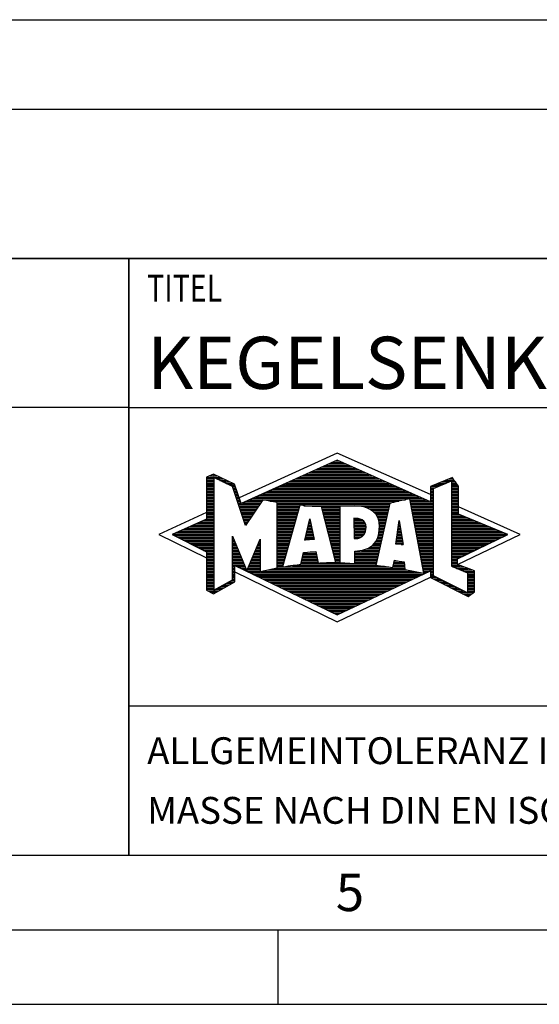
# Model space of a CAD drawing. Units: millimetres. Extents: x 0 to 420, y 0 to 297.
# Drawn here: x 213 to 248, y 0 to 66 of the extents above; entities that cross this region are included whole.
import ezdxf

# ---------------------------------------------------------------- set-up
doc = ezdxf.new("R2010")
doc.units = ezdxf.units.MM
doc.header["$LTSCALE"] = 23.1
doc.layers.get('0').update_dxf_attribs({"linetype": 'CONTINUOUS'})
for name, color, linetype in [('606677030-000-00-ED1_CL', 7, 'CONTINUOUS'), ('606677030-000-00-ED1_FORMAT', 7, 'CONTINUOUS'), ('606677030-000-00-ED1_TABLE', 7, 'CONTINUOUS')]:
    doc.layers.add(name, color=color, linetype=linetype)
doc.styles.get("Standard").update_dxf_attribs({"font": 'TXT.SHX', "width": 0.7})

# ---------------------------------------------------------------- blocks, each defined once
blk = doc.blocks.new('TITLEBLOCK_BL2', base_point=(315, 30))
at = {"layer": '606677030-000-00-ED1_FORMAT', "color": 7, "linetype": 'CONTINUOUS'}
for p, q in [((410, 50), (220, 50)), ((220, 10), (220, 50)), ((220, 40), (410, 40)), ((220, 20), (410, 20))]:
    blk.add_line(p, q, dxfattribs=at)
at = {"layer": '606677030-000-00-ED1_FORMAT', "color": 2, "linetype": 'CONTINUOUS', "width": 0.780952}
blk.add_text('TITEL', height=1.8, dxfattribs=at).set_placement((221.225, 47.1))
blk = doc.blocks.new('COPYRIGHT_BL3', base_point=(185, 30))
at = {"layer": '606677030-000-00-ED1_FORMAT', "color": 7, "linetype": 'CONTINUOUS'}
for p, q in [((220, 50), (150, 50)), ((220, 40), (150, 40))]:
    blk.add_line(p, q, dxfattribs=at)
blk = doc.blocks.new('FIRMENLOGO_BL4', base_point=(251.34, 30.061))
at = {"layer": '606677030-000-00-ED1_FORMAT', "color": 9, "linetype": 'CONTINUOUS'}
for p, q in [((233.95, 36.94), (227.391, 33.954)), ((233.598, 36.321), (234.305, 36.321)), ((233.819, 36.421), (234.083, 36.421)), ((240.202, 34.17), (233.95, 36.94)), ((232.275, 35.721), (235.641, 35.721)), ((232.496, 35.821), (235.419, 35.821)), ((232.716, 35.921), (235.196, 35.921)), ((232.937, 36.021), (234.973, 36.021)), ((233.157, 36.121), (234.751, 36.121)), ((233.378, 36.221), (234.528, 36.221)), ((225.207, 35.321), (226.109, 35.321)), ((225.207, 35.221), (225.683, 35.221)), ((225.207, 35.121), (225.683, 35.121)), ((225.207, 35.021), (225.683, 35.021)), ((225.431, 35.421), (225.901, 35.421)), ((225.666, 35.521), (225.692, 35.521)), ((225.884, 35.221), (226.318, 35.221)), ((226.093, 35.121), (226.526, 35.121)), ((226.302, 35.021), (226.735, 35.021)), ((230.732, 35.021), (237.2, 35.021)), ((230.952, 35.121), (236.977, 35.121)), ((231.173, 35.221), (236.754, 35.221)), ((231.393, 35.321), (236.532, 35.321)), ((231.614, 35.421), (236.309, 35.421)), ((231.834, 35.521), (236.087, 35.521)), ((232.055, 35.621), (235.864, 35.621)), ((240.409, 34.585), (241.61, 35.078)), ((240.961, 35.021), (241.472, 35.021)), ((241.202, 35.121), (241.804, 35.121)), ((241.444, 35.221), (241.738, 35.221)), ((241.61, 35.078), (241.61, 29.359)), ((241.61, 35.021), (241.873, 35.021)), ((225.208, 34.921), (225.683, 34.921)), ((225.208, 34.821), (225.683, 34.821)), ((225.208, 34.721), (225.683, 34.721)), ((225.208, 34.621), (225.683, 34.621)), ((225.208, 34.521), (225.683, 34.521)), ((225.208, 34.421), (225.683, 34.421)), ((225.208, 34.321), (225.683, 34.321)), ((226.512, 34.921), (226.943, 34.921)), ((226.721, 34.821), (227.089, 34.821)), ((226.93, 34.721), (227.124, 34.721)), ((226.972, 34.621), (227.158, 34.621)), ((227.005, 34.521), (227.193, 34.521)), ((227.038, 34.421), (227.228, 34.421)), ((227.072, 34.321), (227.263, 34.321)), ((229.189, 34.321), (238.758, 34.321)), ((229.409, 34.421), (238.535, 34.421)), ((229.63, 34.521), (238.313, 34.521)), ((229.85, 34.621), (238.09, 34.621)), ((230.071, 34.721), (237.868, 34.721)), ((230.291, 34.821), (237.645, 34.821)), ((230.511, 34.921), (237.422, 34.921)), ((240.202, 34.421), (240.409, 34.421)), ((240.202, 34.321), (240.409, 34.321)), ((240.203, 34.621), (240.497, 34.621)), ((240.203, 34.521), (240.409, 34.521)), ((240.236, 34.721), (240.74, 34.721)), ((240.409, 28.721), (240.409, 34.585)), ((240.478, 34.821), (240.984, 34.821)), ((240.719, 34.921), (241.228, 34.921)), ((241.61, 34.921), (241.943, 34.921)), ((241.61, 34.821), (242.013, 34.821)), ((241.61, 34.721), (242.079, 34.721)), ((241.61, 34.621), (242.079, 34.621)), ((241.61, 34.521), (242.079, 34.521)), ((241.61, 34.421), (242.079, 34.421)), ((241.61, 34.321), (242.079, 34.321)), ((225.208, 34.221), (225.683, 34.221)), ((225.208, 34.121), (225.683, 34.121)), ((225.208, 34.021), (225.683, 34.021)), ((225.208, 33.921), (225.683, 33.921)), ((225.208, 33.821), (225.683, 33.821)), ((225.208, 33.721), (225.683, 33.721)), ((227.105, 34.221), (227.298, 34.221)), ((227.138, 34.121), (227.333, 34.121)), ((227.172, 34.021), (227.368, 34.021)), ((227.205, 33.921), (227.403, 33.921)), ((227.238, 33.821), (227.438, 33.821)), ((227.272, 33.721), (227.473, 33.721)), ((227.866, 33.721), (228.906, 33.721)), ((228.086, 33.821), (238.536, 33.821)), ((228.307, 33.921), (239.649, 33.921)), ((228.527, 34.021), (239.426, 34.021)), ((228.748, 34.121), (239.203, 34.121)), ((228.968, 34.221), (238.981, 34.221)), ((229.456, 33.721), (238.079, 33.721)), ((238.844, 33.821), (239.871, 33.821)), ((238.863, 33.721), (240.094, 33.721)), ((240.202, 34.221), (240.409, 34.221)), ((240.202, 34.121), (240.409, 34.121)), ((240.202, 34.021), (240.409, 34.021)), ((240.202, 33.921), (240.409, 33.921)), ((240.202, 33.821), (240.409, 33.821)), ((240.202, 33.721), (240.409, 33.721)), ((241.61, 34.221), (242.079, 34.221)), ((241.61, 34.121), (242.079, 34.121)), ((241.61, 34.021), (242.079, 34.021)), ((241.61, 33.921), (242.079, 33.921)), ((241.61, 33.821), (242.079, 33.821)), ((241.61, 33.721), (242.079, 33.721)), ((225.208, 33.621), (225.683, 33.621)), ((225.209, 33.521), (225.683, 33.521)), ((225.209, 33.421), (225.683, 33.421)), ((225.209, 33.321), (225.683, 33.321)), ((225.209, 33.221), (225.683, 33.221)), ((225.209, 33.121), (225.683, 33.121)), ((225.209, 33.021), (225.683, 33.021)), ((227.305, 33.621), (227.507, 33.621)), ((227.338, 33.521), (228.77, 33.521)), ((227.372, 33.421), (228.702, 33.421)), ((227.405, 33.321), (228.635, 33.321)), ((227.438, 33.221), (228.567, 33.221)), ((227.472, 33.121), (228.499, 33.121)), ((227.505, 33.021), (228.431, 33.021)), ((227.645, 33.621), (228.838, 33.621)), ((229.93, 33.621), (237.602, 33.621)), ((229.93, 33.521), (237.477, 33.521)), ((229.93, 33.421), (231.442, 33.421)), ((229.93, 33.321), (231.414, 33.321)), ((229.93, 33.221), (231.386, 33.221)), ((229.93, 33.121), (231.358, 33.121)), ((229.93, 33.021), (231.33, 33.021)), ((231.722, 33.421), (237.454, 33.421)), ((232.925, 33.321), (234.139, 33.321)), ((232.951, 33.221), (234.139, 33.221)), ((232.976, 33.121), (234.139, 33.121)), ((233.001, 33.021), (234.139, 33.021)), ((235.819, 33.321), (237.431, 33.321)), ((236.074, 33.221), (237.409, 33.221)), ((236.251, 33.121), (237.386, 33.121)), ((236.379, 33.021), (237.363, 33.021)), ((238.882, 33.621), (240.409, 33.621)), ((238.9, 33.521), (240.409, 33.521)), ((238.919, 33.421), (240.409, 33.421)), ((238.938, 33.321), (240.409, 33.321)), ((238.956, 33.221), (240.409, 33.221)), ((238.975, 33.121), (240.409, 33.121)), ((238.994, 33.021), (240.409, 33.021)), ((241.61, 33.621), (242.079, 33.621)), ((241.61, 33.521), (242.079, 33.521)), ((241.61, 33.421), (242.079, 33.421)), ((241.61, 33.321), (242.079, 33.321)), ((241.61, 33.221), (242.079, 33.221)), ((241.61, 33.121), (242.079, 33.121)), ((241.61, 33.021), (242.079, 33.021)), ((246.227, 31.5), (242.079, 33.338)), ((225.209, 32.961), (222, 31.5)), ((224.965, 32.421), (225.683, 32.421)), ((225.189, 32.521), (225.683, 32.521)), ((225.209, 32.921), (225.683, 32.921)), ((225.209, 32.821), (225.683, 32.821)), ((225.209, 32.721), (225.683, 32.721)), ((225.209, 32.621), (225.683, 32.621)), ((227.538, 32.921), (228.364, 32.921)), ((227.571, 32.821), (228.296, 32.821)), ((227.605, 32.721), (228.228, 32.721)), ((227.638, 32.621), (228.161, 32.621)), ((227.671, 32.521), (228.093, 32.521)), ((227.705, 32.421), (228.025, 32.421)), ((229.93, 32.921), (231.303, 32.921)), ((229.93, 32.821), (231.275, 32.821)), ((229.93, 32.721), (231.247, 32.721)), ((229.93, 32.621), (231.219, 32.621)), ((229.93, 32.521), (231.191, 32.521)), ((229.93, 32.421), (231.163, 32.421)), ((231.789, 31.119), (232.121, 32.544)), ((232.092, 32.421), (232.147, 32.421)), ((232.116, 32.521), (232.126, 32.521)), ((232.121, 32.544), (232.418, 31.155)), ((233.027, 32.921), (234.139, 32.921)), ((233.052, 32.821), (234.139, 32.821)), ((233.078, 32.721), (234.139, 32.721)), ((233.103, 32.621), (234.139, 32.621)), ((233.128, 32.521), (234.139, 32.521)), ((233.154, 32.421), (234.139, 32.421)), ((235.084, 32.521), (235.515, 32.521)), ((235.085, 32.421), (235.705, 32.421)), ((236.479, 32.921), (237.34, 32.921)), ((236.564, 32.821), (237.317, 32.821)), ((236.626, 32.721), (237.295, 32.721)), ((236.679, 32.621), (237.272, 32.621)), ((236.719, 32.521), (237.249, 32.521)), ((236.749, 32.421), (237.226, 32.421)), ((237.892, 30.854), (238.118, 32.434)), ((238.116, 32.421), (238.12, 32.421)), ((238.118, 32.434), (238.373, 30.811)), ((239.012, 32.921), (240.409, 32.921)), ((239.031, 32.821), (240.409, 32.821)), ((239.05, 32.721), (240.409, 32.721)), ((239.068, 32.621), (240.409, 32.621)), ((239.087, 32.521), (240.409, 32.521)), ((239.106, 32.421), (240.409, 32.421)), ((241.61, 32.921), (242.079, 32.921)), ((241.61, 32.821), (242.171, 32.821)), ((241.61, 32.721), (242.415, 32.721)), ((241.61, 32.621), (242.659, 32.621)), ((241.61, 32.521), (242.904, 32.521)), ((241.61, 32.421), (243.148, 32.421)), ((223.395, 31.721), (225.683, 31.721)), ((223.62, 31.821), (225.683, 31.821)), ((223.844, 31.921), (225.683, 31.921)), ((224.068, 32.021), (225.683, 32.021)), ((224.292, 32.121), (225.683, 32.121)), ((224.516, 32.221), (225.683, 32.221)), ((224.74, 32.321), (225.683, 32.321)), ((227.738, 32.321), (227.957, 32.321)), ((227.771, 32.221), (227.89, 32.221)), ((227.805, 32.121), (227.822, 32.121)), ((229.93, 32.321), (231.135, 32.321)), ((229.93, 32.221), (231.107, 32.221)), ((229.93, 32.121), (231.079, 32.121)), ((229.93, 32.021), (231.051, 32.021)), ((229.93, 31.921), (231.024, 31.921)), ((229.93, 31.821), (230.996, 31.821)), ((229.93, 31.721), (230.968, 31.721)), ((231.929, 31.721), (232.297, 31.721)), ((231.953, 31.821), (232.276, 31.821)), ((231.976, 31.921), (232.254, 31.921)), ((231.999, 32.021), (232.233, 32.021)), ((232.023, 32.121), (232.212, 32.121)), ((232.046, 32.221), (232.19, 32.221)), ((232.069, 32.321), (232.169, 32.321)), ((233.179, 32.321), (234.139, 32.321)), ((233.204, 32.221), (234.14, 32.221)), ((233.23, 32.121), (234.14, 32.121)), ((233.255, 32.021), (234.14, 32.021)), ((233.281, 31.921), (234.14, 31.921)), ((233.306, 31.821), (234.14, 31.821)), ((233.331, 31.721), (234.14, 31.721)), ((235.085, 32.321), (235.799, 32.321)), ((235.086, 32.221), (235.852, 32.221)), ((235.086, 32.121), (235.88, 32.121)), ((235.087, 32.021), (235.895, 32.021)), ((235.088, 31.921), (235.895, 31.921)), ((235.088, 31.821), (235.883, 31.821)), ((235.089, 31.721), (235.862, 31.721)), ((236.767, 31.721), (237.067, 31.721)), ((236.77, 32.321), (237.204, 32.321)), ((236.778, 31.821), (237.09, 31.821)), ((236.785, 32.221), (237.181, 32.221)), ((236.785, 31.921), (237.112, 31.921)), ((236.788, 32.121), (237.158, 32.121)), ((236.791, 32.021), (237.135, 32.021)), ((238.016, 31.721), (238.23, 31.721)), ((238.03, 31.821), (238.214, 31.821)), ((238.044, 31.921), (238.198, 31.921)), ((238.059, 32.021), (238.182, 32.021)), ((238.073, 32.121), (238.167, 32.121)), ((238.087, 32.221), (238.151, 32.221)), ((238.101, 32.321), (238.135, 32.321)), ((239.124, 32.321), (240.409, 32.321)), ((239.143, 32.221), (240.409, 32.221)), ((239.162, 32.121), (240.409, 32.121)), ((239.18, 32.021), (240.409, 32.021)), ((239.199, 31.921), (240.409, 31.921)), ((239.218, 31.821), (240.409, 31.821)), ((239.236, 31.721), (240.409, 31.721)), ((241.61, 32.321), (243.393, 32.321)), ((241.61, 32.221), (243.637, 32.221)), ((241.61, 32.121), (243.882, 32.121)), ((241.61, 32.021), (244.126, 32.021)), ((241.61, 31.921), (244.37, 31.921)), ((241.61, 31.821), (244.615, 31.821)), ((241.61, 31.721), (244.859, 31.721)), ((222, 31.5), (225.209, 29.925)), ((222.947, 31.521), (225.683, 31.521)), ((223.056, 31.421), (225.683, 31.421)), ((223.171, 31.621), (225.683, 31.621)), ((223.251, 31.321), (225.683, 31.321)), ((223.447, 31.221), (225.683, 31.221)), ((223.642, 31.121), (225.683, 31.121)), ((223.837, 31.021), (225.683, 31.021)), ((226.94, 31.321), (226.966, 31.321)), ((226.94, 31.221), (227.007, 31.221)), ((226.94, 31.121), (227.049, 31.121)), ((226.94, 31.021), (227.091, 31.021)), ((228.736, 31.021), (228.801, 31.021)), ((228.778, 31.121), (228.801, 31.121)), ((229.93, 31.621), (230.94, 31.621)), ((229.93, 31.521), (230.912, 31.521)), ((229.93, 31.421), (230.884, 31.421)), ((229.93, 31.321), (230.856, 31.321)), ((229.93, 31.221), (230.828, 31.221)), ((229.93, 31.121), (230.8, 31.121)), ((229.93, 31.021), (230.772, 31.021)), ((232.418, 31.155), (231.789, 31.119)), ((231.789, 31.121), (231.821, 31.121)), ((231.813, 31.221), (232.404, 31.221)), ((231.836, 31.321), (232.383, 31.321)), ((231.859, 31.421), (232.361, 31.421)), ((231.883, 31.521), (232.34, 31.521)), ((231.906, 31.621), (232.318, 31.621)), ((233.357, 31.621), (234.14, 31.621)), ((233.382, 31.521), (234.14, 31.521)), ((233.407, 31.421), (234.14, 31.421)), ((233.433, 31.321), (234.14, 31.321)), ((233.458, 31.221), (234.14, 31.221)), ((233.483, 31.121), (234.14, 31.121)), ((233.509, 31.021), (234.14, 31.021)), ((235.089, 31.621), (235.828, 31.621)), ((235.09, 31.521), (235.776, 31.521)), ((235.091, 31.421), (235.698, 31.421)), ((235.091, 31.321), (235.572, 31.321)), ((236.542, 31.021), (236.907, 31.021)), ((236.599, 31.121), (236.93, 31.121)), ((236.642, 31.221), (236.953, 31.221)), ((236.681, 31.321), (236.976, 31.321)), ((236.709, 31.421), (236.999, 31.421)), ((236.736, 31.521), (237.021, 31.521)), ((236.752, 31.621), (237.044, 31.621)), ((237.916, 31.021), (238.34, 31.021)), ((237.93, 31.121), (238.324, 31.121)), ((237.944, 31.221), (238.308, 31.221)), ((237.959, 31.321), (238.293, 31.321)), ((237.973, 31.421), (238.277, 31.421)), ((237.987, 31.521), (238.261, 31.521)), ((238.002, 31.621), (238.245, 31.621)), ((239.255, 31.621), (240.409, 31.621)), ((239.274, 31.521), (240.409, 31.521)), ((239.292, 31.421), (240.409, 31.421)), ((239.311, 31.321), (240.409, 31.321)), ((239.329, 31.221), (240.409, 31.221)), ((239.348, 31.121), (240.409, 31.121)), ((239.367, 31.021), (240.409, 31.021)), ((241.61, 31.621), (245.104, 31.621)), ((241.61, 31.521), (245.348, 31.521)), ((241.61, 31.421), (245.235, 31.421)), ((241.61, 31.321), (245.03, 31.321)), ((241.61, 31.221), (244.825, 31.221)), ((241.61, 31.121), (244.62, 31.121)), ((241.61, 31.021), (244.414, 31.021)), ((242.018, 29.489), (246.227, 31.5)), ((224.033, 30.921), (225.683, 30.921)), ((224.228, 30.821), (225.683, 30.821)), ((224.424, 30.721), (225.683, 30.721)), ((224.619, 30.621), (225.683, 30.621)), ((224.815, 30.521), (225.683, 30.521)), ((225.01, 30.421), (225.683, 30.421)), ((226.94, 30.921), (227.133, 30.921)), ((226.94, 30.821), (227.174, 30.821)), ((226.94, 30.721), (227.216, 30.721)), ((226.94, 30.621), (227.258, 30.621)), ((226.94, 30.521), (227.299, 30.521)), ((226.94, 30.421), (227.341, 30.421)), ((228.483, 30.421), (228.801, 30.421)), ((228.525, 30.521), (228.801, 30.521)), ((228.567, 30.621), (228.801, 30.621)), ((228.609, 30.721), (228.801, 30.721)), ((228.651, 30.821), (228.801, 30.821)), ((228.694, 30.921), (228.801, 30.921)), ((229.93, 30.921), (230.745, 30.921)), ((229.93, 30.821), (230.717, 30.821)), ((229.93, 30.721), (230.689, 30.721)), ((229.93, 30.621), (230.661, 30.621)), ((229.93, 30.521), (230.633, 30.521)), ((229.93, 30.421), (230.605, 30.421)), ((233.534, 30.921), (234.14, 30.921)), ((233.56, 30.821), (234.14, 30.821)), ((233.585, 30.721), (234.14, 30.721)), ((233.61, 30.621), (234.141, 30.621)), ((233.636, 30.521), (234.141, 30.521)), ((233.661, 30.421), (234.141, 30.421)), ((235.583, 30.421), (236.771, 30.421)), ((235.949, 30.521), (236.794, 30.521)), ((236.146, 30.621), (236.816, 30.621)), ((236.283, 30.721), (236.839, 30.721)), ((236.389, 30.821), (236.862, 30.821)), ((236.477, 30.921), (236.885, 30.921)), ((238.373, 30.811), (237.892, 30.854)), ((237.902, 30.921), (238.355, 30.921)), ((238.257, 30.821), (238.371, 30.821)), ((239.385, 30.921), (240.409, 30.921)), ((239.404, 30.821), (240.409, 30.821)), ((239.423, 30.721), (240.409, 30.721)), ((239.441, 30.621), (240.409, 30.621)), ((239.46, 30.521), (240.409, 30.521)), ((239.479, 30.421), (240.409, 30.421)), ((241.61, 30.921), (244.209, 30.921)), ((241.61, 30.821), (244.004, 30.821)), ((241.61, 30.721), (243.799, 30.721)), ((241.61, 30.621), (243.593, 30.621)), ((241.61, 30.521), (243.388, 30.521)), ((241.61, 30.421), (243.183, 30.421)), ((225.205, 30.321), (225.683, 30.321)), ((225.209, 30.221), (225.683, 30.221)), ((225.209, 30.121), (225.683, 30.121)), ((225.209, 30.021), (225.683, 30.021)), ((225.209, 29.921), (225.683, 29.921)), ((225.209, 29.821), (225.683, 29.821)), ((225.209, 29.721), (225.683, 29.721)), ((226.94, 30.321), (227.383, 30.321)), ((226.94, 30.221), (227.424, 30.221)), ((226.94, 30.121), (227.466, 30.121)), ((226.94, 30.021), (227.508, 30.021)), ((226.94, 29.921), (227.549, 29.921)), ((226.94, 29.821), (227.591, 29.821)), ((226.94, 29.721), (227.633, 29.721)), ((228.188, 29.721), (228.8, 29.721)), ((228.23, 29.821), (228.8, 29.821)), ((228.272, 29.921), (228.8, 29.921)), ((228.314, 30.021), (228.8, 30.021)), ((228.356, 30.121), (228.801, 30.121)), ((228.398, 30.221), (228.801, 30.221)), ((228.441, 30.321), (228.801, 30.321)), ((229.93, 30.321), (230.577, 30.321)), ((229.93, 30.221), (230.549, 30.221)), ((229.93, 30.121), (230.521, 30.121)), ((229.93, 30.021), (230.493, 30.021)), ((229.93, 29.921), (230.466, 29.921)), ((229.93, 29.821), (230.438, 29.821)), ((229.93, 29.721), (230.41, 29.721)), ((231.582, 29.721), (232.655, 29.721)), ((231.605, 29.821), (232.634, 29.821)), ((231.628, 29.921), (232.613, 29.921)), ((231.651, 30.021), (232.592, 30.021)), ((231.674, 30.121), (232.571, 30.121)), ((231.697, 30.221), (232.55, 30.221)), ((232.145, 30.321), (232.529, 30.321)), ((233.686, 30.321), (234.141, 30.321)), ((233.712, 30.221), (234.141, 30.221)), ((233.737, 30.121), (234.141, 30.121)), ((233.762, 30.021), (234.141, 30.021)), ((233.788, 29.921), (234.141, 29.921)), ((233.813, 29.821), (234.141, 29.821)), ((233.839, 29.721), (234.141, 29.721)), ((235.148, 29.821), (236.634, 29.821)), ((235.148, 29.721), (236.611, 29.721)), ((235.149, 30.121), (236.702, 30.121)), ((235.149, 30.021), (236.68, 30.021)), ((235.149, 29.921), (236.657, 29.921)), ((235.15, 30.321), (236.748, 30.321)), ((235.15, 30.221), (236.725, 30.221)), ((237.782, 29.721), (238.003, 29.721)), ((239.497, 30.321), (240.409, 30.321)), ((239.516, 30.221), (240.409, 30.221)), ((239.535, 30.121), (240.409, 30.121)), ((239.553, 30.021), (240.409, 30.021)), ((239.572, 29.921), (240.409, 29.921)), ((239.591, 29.821), (240.409, 29.821)), ((239.609, 29.721), (240.409, 29.721)), ((241.61, 30.321), (242.978, 30.321)), ((241.61, 30.221), (242.772, 30.221)), ((241.61, 30.121), (242.567, 30.121)), ((241.61, 30.021), (242.362, 30.021)), ((241.61, 29.921), (242.156, 29.921)), ((241.61, 29.821), (242.023, 29.821)), ((241.61, 29.721), (242.023, 29.721)), ((225.208, 29.321), (225.683, 29.321)), ((225.208, 29.221), (225.683, 29.221)), ((225.208, 29.121), (225.683, 29.121)), ((225.209, 29.621), (225.683, 29.621)), ((225.209, 29.521), (225.683, 29.521)), ((225.209, 29.421), (225.683, 29.421)), ((226.94, 29.621), (227.675, 29.621)), ((226.94, 29.521), (227.716, 29.521)), ((226.94, 29.421), (227.758, 29.421)), ((226.94, 29.321), (227.104, 29.321)), ((226.94, 29.221), (227.104, 29.221)), ((226.94, 29.121), (227.104, 29.121)), ((227.299, 29.321), (227.8, 29.321)), ((227.505, 29.221), (227.841, 29.221)), ((227.712, 29.121), (227.883, 29.121)), ((227.935, 29.121), (228.797, 29.121)), ((227.977, 29.221), (228.797, 29.221)), ((228.019, 29.321), (228.798, 29.321)), ((228.061, 29.421), (228.798, 29.421)), ((228.103, 29.521), (228.799, 29.521)), ((228.145, 29.621), (228.799, 29.621)), ((229.303, 29.121), (238.626, 29.121)), ((229.769, 29.221), (238.495, 29.221)), ((229.93, 29.621), (230.382, 29.621)), ((229.93, 29.521), (230.354, 29.521)), ((229.93, 29.421), (230.326, 29.421)), ((229.93, 29.321), (230.298, 29.321)), ((230.301, 29.321), (237.428, 29.321)), ((230.956, 29.421), (236.572, 29.421)), ((231.536, 29.521), (236.566, 29.521)), ((231.559, 29.621), (232.676, 29.621)), ((233.864, 29.621), (234.141, 29.621)), ((235.148, 29.621), (236.589, 29.621)), ((237.706, 29.321), (238.484, 29.321)), ((237.725, 29.421), (238.472, 29.421)), ((237.744, 29.521), (238.461, 29.521)), ((237.763, 29.621), (238.45, 29.621)), ((239.628, 29.621), (240.409, 29.621)), ((239.647, 29.521), (240.409, 29.521)), ((239.665, 29.421), (240.409, 29.421)), ((239.684, 29.321), (240.409, 29.321)), ((239.703, 29.221), (240.409, 29.221)), ((239.721, 29.121), (240.409, 29.121)), ((241.61, 29.621), (242.022, 29.621)), ((241.61, 29.521), (242.022, 29.521)), ((241.61, 29.421), (242.183, 29.421)), ((241.61, 29.359), (242.698, 28.918)), ((241.704, 29.321), (242.448, 29.321)), ((241.951, 29.221), (242.713, 29.221)), ((242.197, 29.121), (242.978, 29.121)), ((225.208, 29.021), (225.683, 29.021)), ((225.208, 28.921), (225.683, 28.921)), ((225.208, 28.821), (225.683, 28.821)), ((225.208, 28.721), (225.683, 28.721)), ((225.208, 28.621), (225.683, 28.621)), ((225.208, 28.521), (225.683, 28.521)), ((225.208, 28.421), (225.683, 28.421)), ((226.889, 28.421), (227.104, 28.421)), ((226.94, 29.021), (227.104, 29.021)), ((226.94, 28.921), (227.104, 28.921)), ((226.94, 28.821), (227.104, 28.821)), ((226.94, 28.721), (227.104, 28.721)), ((226.94, 28.621), (227.104, 28.621)), ((226.94, 28.521), (227.104, 28.521)), ((227.104, 28.995), (233.95, 25.634)), ((227.919, 29.021), (228.796, 29.021)), ((228.125, 28.921), (239.653, 28.921)), ((228.332, 28.821), (239.692, 28.821)), ((228.539, 28.721), (239.481, 28.721)), ((228.745, 28.621), (239.27, 28.621)), ((228.837, 29.021), (239.139, 29.021)), ((228.952, 28.521), (239.058, 28.521)), ((229.159, 28.421), (238.847, 28.421)), ((233.95, 25.634), (240.201, 28.621)), ((239.74, 29.021), (240.115, 29.021)), ((239.759, 28.921), (239.903, 28.921)), ((240.202, 29.021), (240.409, 29.021)), ((240.202, 28.921), (240.409, 28.921)), ((240.202, 28.821), (240.409, 28.821)), ((240.202, 28.721), (240.409, 28.721)), ((240.203, 28.621), (240.609, 28.621)), ((240.392, 28.521), (240.809, 28.521)), ((242.698, 27.576), (240.409, 28.721)), ((240.588, 28.421), (241.009, 28.421)), ((242.444, 29.021), (243.168, 29.021)), ((242.69, 28.921), (243.168, 28.921)), ((242.698, 28.918), (242.698, 27.576)), ((242.698, 28.821), (243.168, 28.821)), ((242.698, 28.721), (243.168, 28.721)), ((242.698, 28.621), (243.168, 28.621)), ((242.698, 28.521), (243.168, 28.521)), ((242.698, 28.421), (243.168, 28.421)), ((225.207, 28.021), (225.683, 28.021)), ((225.207, 27.921), (225.683, 27.921)), ((225.207, 27.821), (225.683, 27.821)), ((225.208, 28.321), (225.683, 28.321)), ((225.208, 28.221), (225.683, 28.221)), ((225.208, 28.121), (225.683, 28.121)), ((225.282, 27.721), (226.036, 27.721)), ((225.788, 27.821), (226.215, 27.821)), ((225.971, 27.921), (226.394, 27.921)), ((226.155, 28.021), (226.573, 28.021)), ((226.338, 28.121), (226.752, 28.121)), ((226.522, 28.221), (226.932, 28.221)), ((226.706, 28.321), (227.104, 28.321)), ((229.365, 28.321), (238.636, 28.321)), ((229.572, 28.221), (238.425, 28.221)), ((229.779, 28.121), (238.213, 28.121)), ((229.986, 28.021), (238.002, 28.021)), ((230.192, 27.921), (237.791, 27.921)), ((230.399, 27.821), (237.58, 27.821)), ((230.606, 27.721), (237.369, 27.721)), ((240.784, 28.321), (241.209, 28.321)), ((240.98, 28.221), (241.409, 28.221)), ((241.176, 28.121), (241.609, 28.121)), ((241.372, 28.021), (241.809, 28.021)), ((241.568, 27.921), (242.009, 27.921)), ((241.765, 27.821), (242.209, 27.821)), ((241.961, 27.721), (242.409, 27.721)), ((242.698, 28.321), (243.168, 28.321)), ((242.698, 28.221), (243.168, 28.221)), ((242.698, 28.121), (243.168, 28.121)), ((242.698, 28.021), (243.168, 28.021)), ((242.698, 27.921), (243.168, 27.921)), ((242.698, 27.821), (243.168, 27.821)), ((242.698, 27.721), (243.168, 27.721)), ((225.482, 27.621), (225.856, 27.621)), ((230.812, 27.621), (237.157, 27.621)), ((231.019, 27.521), (236.946, 27.521)), ((231.226, 27.421), (236.735, 27.421)), ((231.432, 27.321), (236.524, 27.321)), ((231.639, 27.221), (236.312, 27.221)), ((231.846, 27.121), (236.101, 27.121)), ((242.157, 27.621), (242.609, 27.621)), ((242.353, 27.521), (242.996, 27.521)), ((242.549, 27.421), (242.864, 27.421)), ((242.698, 27.621), (243.128, 27.621)), ((232.052, 27.021), (235.89, 27.021)), ((232.259, 26.921), (235.679, 26.921)), ((232.466, 26.821), (235.467, 26.821)), ((232.672, 26.721), (235.256, 26.721)), ((232.879, 26.621), (235.045, 26.621)), ((233.086, 26.521), (234.834, 26.521)), ((233.292, 26.421), (234.622, 26.421)), ((233.499, 26.321), (234.411, 26.321)), ((233.706, 26.221), (234.2, 26.221)), ((233.912, 26.121), (233.989, 26.121))]:
    blk.add_line(p, q, dxfattribs=at)
for points, knots in [([(240.203, 28.618), (240.203, 28.618), (240.202, 29.062), (240.202, 29.062), (240.202, 29.062), (233.95, 26.103), (233.95, 26.103), (233.95, 26.103), (227.104, 29.415), (227.104, 29.415), (227.104, 29.415), (227.104, 28.317), (227.104, 28.317), (227.104, 28.317), (225.68, 27.522), (225.68, 27.522), (225.68, 27.522), (225.207, 27.758), (225.207, 27.758), (225.207, 27.758), (225.209, 30.319), (225.209, 30.319), (225.209, 30.319), (222.901, 31.5), (222.901, 31.5), (222.901, 31.5), (225.209, 32.53), (225.209, 32.53), (225.209, 32.53), (225.207, 35.326), (225.207, 35.326), (225.207, 35.326), (225.68, 35.527), (225.68, 35.527), (225.68, 35.527), (227.076, 34.857), (227.076, 34.857), (227.076, 34.857), (227.526, 33.567), (227.526, 33.567), (227.526, 33.567), (233.95, 36.481), (233.95, 36.481), (233.95, 36.481), (240.202, 33.672), (240.202, 33.672), (240.202, 33.672), (240.203, 34.707), (240.203, 34.707), (240.203, 34.707), (241.676, 35.317), (241.676, 35.317), (241.68, 35.29), (242.079, 34.726), (242.079, 34.726), (242.079, 34.726), (242.079, 32.858), (242.079, 32.858), (242.079, 32.858), (245.398, 31.5), (245.398, 31.5), (245.398, 31.5), (242.023, 29.856), (242.023, 29.856), (242.023, 29.856), (242.022, 29.482), (242.022, 29.482), (242.022, 29.482), (243.168, 29.049), (243.168, 29.049), (243.168, 29.049), (243.168, 27.651), (243.168, 27.651), (243.168, 27.651), (242.737, 27.325), (242.737, 27.325), (242.737, 27.325), (240.203, 28.618), (240.203, 28.618)], [0, 0, 0, 0, 1, 1, 1, 2, 2, 2, 3, 3, 3, 4, 4, 4, 5, 5, 5, 6, 6, 6, 7, 7, 7, 8, 8, 8, 9, 9, 9, 10, 10, 10, 11, 11, 11, 12, 12, 12, 13, 13, 13, 14, 14, 14, 15, 15, 15, 16, 16, 16, 17, 17, 17, 18, 18, 18, 19, 19, 19, 20, 20, 20, 21, 21, 21, 22, 22, 22, 23, 23, 23, 24, 24, 24, 25, 25, 25, 26, 26, 26, 26]), ([(227.81, 32.104), (227.81, 32.104), (228.97, 33.817), (228.97, 33.817), (228.97, 33.817), (229.93, 33.628), (229.93, 33.628), (229.93, 33.628), (229.93, 29.256), (229.93, 29.256), (229.93, 29.256), (228.796, 29.012), (228.796, 29.012), (228.796, 29.012), (228.809, 31.186), (228.799, 31.172), (228.799, 31.172), (227.909, 29.059), (227.909, 29.059), (227.909, 29.059), (226.94, 31.383), (226.94, 31.383), (226.94, 31.383), (226.94, 28.449), (226.94, 28.449), (226.94, 28.449), (225.683, 27.764), (225.683, 27.764), (225.683, 27.764), (225.683, 35.317), (225.683, 35.317), (225.683, 35.317), (226.94, 34.716), (226.94, 34.716), (226.94, 34.716), (227.81, 32.104), (227.81, 32.104)], [0, 0, 0, 0, 1, 1, 1, 2, 2, 2, 3, 3, 3, 4, 4, 4, 5, 5, 5, 6, 6, 6, 7, 7, 7, 8, 8, 8, 9, 9, 9, 10, 10, 10, 11, 11, 11, 12, 12, 12, 12]), ([(239.763, 28.9), (239.763, 28.9), (238.503, 29.145), (238.503, 29.145), (238.503, 29.145), (238.446, 29.651), (238.446, 29.651), (238.249, 29.696), (237.99, 29.708), (237.79, 29.763), (237.79, 29.763), (237.699, 29.285), (237.699, 29.285), (237.219, 29.349), (237.034, 29.373), (236.544, 29.424), (236.544, 29.424), (237.494, 33.598), (237.494, 33.598), (238.105, 33.715), (238.832, 33.889), (238.832, 33.889), (238.832, 33.889), (239.763, 28.9), (239.763, 28.9)], [0, 0, 0, 0, 1, 1, 1, 2, 2, 2, 3, 3, 3, 4, 4, 4, 5, 5, 5, 6, 6, 6, 7, 7, 7, 8, 8, 8, 8]), ([(232.916, 33.358), (232.916, 33.358), (233.867, 29.607), (233.867, 29.607), (233.502, 29.612), (232.941, 29.61), (232.686, 29.577), (232.686, 29.577), (232.522, 30.353), (232.522, 30.353), (232.522, 30.353), (231.712, 30.284), (231.712, 30.284), (231.712, 30.284), (231.528, 29.489), (231.528, 29.489), (231.235, 29.448), (230.826, 29.42), (230.298, 29.32), (230.298, 29.32), (231.451, 33.453), (231.451, 33.453), (232.032, 33.375), (232.197, 33.385), (232.916, 33.358)], [0, 0, 0, 0, 1, 1, 1, 2, 2, 2, 3, 3, 3, 4, 4, 4, 5, 5, 5, 6, 6, 6, 7, 7, 7, 8, 8, 8, 8]), ([(236.792, 32.027), (236.771, 31.537), (236.704, 30.382), (235.15, 30.382), (235.15, 30.382), (235.147, 29.544), (235.147, 29.544), (235.147, 29.544), (234.141, 29.619), (234.141, 29.619), (234.141, 29.619), (234.139, 33.384), (234.139, 33.384), (234.139, 33.384), (235.093, 33.414), (235.093, 33.414), (236.207, 33.433), (236.826, 32.833), (236.792, 32.027)], [0, 0, 0, 0, 1, 1, 1, 2, 2, 2, 3, 3, 3, 4, 4, 4, 5, 5, 5, 6, 6, 6, 6]), ([(235.9, 31.974), (235.861, 31.105), (235.092, 31.227), (235.092, 31.227), (235.092, 31.227), (235.084, 32.579), (235.084, 32.579), (235.479, 32.569), (235.878, 32.505), (235.9, 31.974)], [0, 0, 0, 0, 1, 1, 1, 2, 2, 2, 3, 3, 3, 3])]:
    blk.add_open_spline(points, degree=3, knots=knots, dxfattribs=at)
blk = doc.blocks.new('TABLE_BL0', base_point=(280, 58))
at = {"layer": '606677030-000-00-ED1_TABLE', "color": 3, "linetype": 'CONTINUOUS'}
for p, q in [((150, 66), (410, 66)), ((150, 60), (410, 60)), ((150, 50), (410, 50))]:
    blk.add_line(p, q, dxfattribs=at)

msp = doc.modelspace()

# ---------------------------------------------------------------- linework, layer by layer
at = {"layer": '606677030-000-00-ED1_FORMAT', "color": 3, "linetype": 'CONTINUOUS'}
for p, q in [((220, 50), (410, 50)), ((220, 50), (220, 10)), ((220, 10), (410, 10)), ((15, 5), (415, 5)), ((230, 0), (230, 5)), ((0, 0), (420, 0))]:
    msp.add_line(p, q, dxfattribs=at)
at = {"layer": '606677030-000-00-ED1_FORMAT', "color": 7, "linetype": 'CONTINUOUS'}
msp.add_line((20, 10), (410, 10), dxfattribs=at)

# ---------------------------------------------------------------- block references
msp.add_blockref('TABLE_BL0', (280, 58))
at = {"layer": '606677030-000-00-ED1_FORMAT', "color": 3, "linetype": 'CONTINUOUS'}
for name, p in [('COPYRIGHT_BL3', (185, 30)), ('TITLEBLOCK_BL2', (315, 30)), ('FIRMENLOGO_BL4', (251.3398, 30.0614))]:
    msp.add_blockref(name, p, dxfattribs=at)

# ---------------------------------------------------------------- texts
at = {"layer": '606677030-000-00-ED1_CL', "color": 2, "linetype": 'CONTINUOUS', "char_height": 1.8, "attachment_point": 1, "line_spacing_factor": 0.9}
for s, insert, width in [('ALLGEMEINTOLERANZ ISO 2768-fH', (221.225, 17.9), 59.528571), ('MASSE NACH DIN EN ISO 14405-1', (221.225, 13.9), 60.364286)]:
    msp.add_mtext(s, dxfattribs=dict(at, insert=insert, width=width))
at = {"layer": '606677030-000-00-ED1_FORMAT', "color": 7, "linetype": 'CONTINUOUS', "insert": (221.225, 44.75), "char_height": 3.5, "width": 178.875, "attachment_point": 1, "line_spacing_factor": 0.9}
msp.add_mtext('KEGELSENKER, EU-TEILUNG, AUS HSS, BESCHICHTET', dxfattribs=at)
at = {"layer": '606677030-000-00-ED1_FORMAT', "color": 2, "linetype": 'CONTINUOUS', "insert": (233.869, 8.75), "char_height": 2.5, "width": 3.392857, "attachment_point": 1, "line_spacing_factor": 0.9}
msp.add_mtext('5', dxfattribs=at)

doc.saveas('drawing.dxf')
